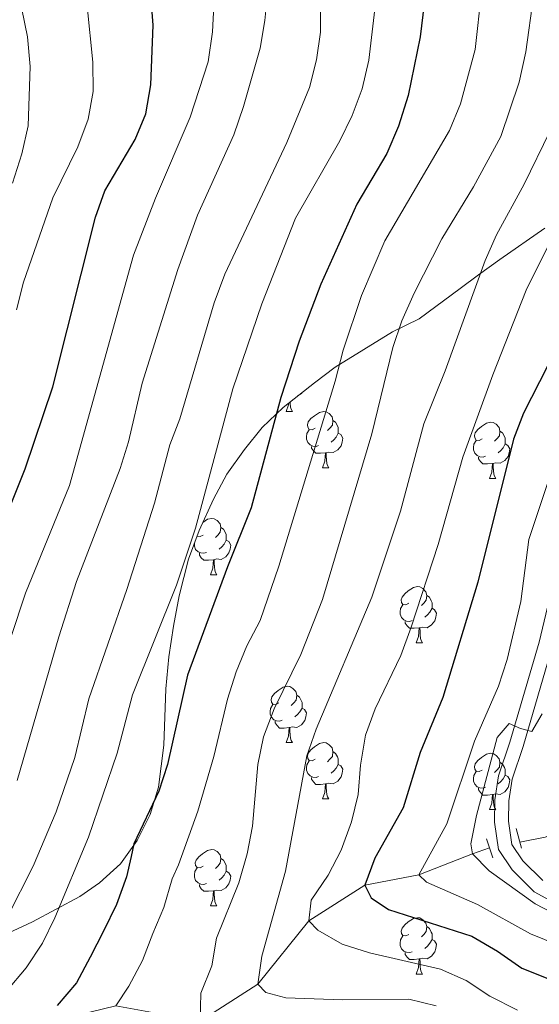
# Model space of a CAD drawing. Extents: x 585548 to 590041, y 779679 to 782707.
# Drawn here: x 588120 to 588212, y 780934 to 781110 of the extents above; entities that cross this region are included whole.
import ezdxf

# ---------------------------------------------------------------- set-up
doc = ezdxf.new("R2010")
doc.units = 0
doc.header["$MEASUREMENT"] = 0
doc.linetypes.add('DGN Style 2', pattern=[47.64838, 28.589028, -19.059352])
doc.linetypes.add('DGN Style 3', pattern=[66.707732, 47.64838, -19.059352])
for name, color, linetype in [('Nivel 11', 7, 'Continuous'), ('Nivel 21', 7, 'Continuous'), ('Nivel 35', 7, 'Continuous'), ('Nivel 36', 7, 'Continuous'), ('Nivel 4', 7, 'Continuous'), ('Nivel 5', 7, 'Continuous'), ('Nivel 61', 7, 'Continuous'), ('Nivel 63', 7, 'Continuous')]:
    doc.layers.add(name, color=color, linetype=linetype)
doc.linetypes.add('5zonar', pattern='A,-5,[1,dgnlstyle.shx,S=0.08,R=0,X=0,Y=0],-5', length=10)

msp = doc.modelspace()

# ---------------------------------------------------------------- linework, layer by layer
at = {"layer": 'Nivel 11', "color": 142, "linetype": 'DGN Style 3', "lineweight": 13}
for points in [[(588208.955, 780963.022, 612.024), (588213.492, 780963.887, 610), (588223.048, 780967.843, 605), (588232.77, 780967.966, 600), (588245.396, 780970.729, 595), (588257.771, 780979.289, 590), (588271.767, 780992.618, 585), (588284.885, 781007.899, 580), (588296.22, 781017.536, 575), (588313.902, 781034.755, 570), (588337.481, 781035.429, 565), (588352.252, 781040.43, 560), (588365.83, 781051.509, 555)], [(588012.087, 780808.423, 725), (588013.78, 780813.691, 720), (588016.768, 780823.049, 715), (588022.107, 780832.912, 710), (588029.798, 780846.494, 705), (588035.61, 780857.205, 700), (588044.625, 780864.909, 695), (588054.643, 780871.337, 690), (588062.656, 780880.319, 685), (588072.546, 780886.903, 680), (588081.996, 780894.305, 675), (588085.339, 780902.334, 670), (588087.446, 780909.798, 665), (588096.528, 780917.383, 660), (588106.073, 780923.357, 655), (588121.777, 780930.223, 650), (588136.929, 780933.838, 645), (588151.966, 780931.157, 640), (588162.223, 780937.707, 635), (588171.343, 780949.028, 630), (588181.308, 780955.384, 625), (588190.979, 780957.232, 620), (588200.523, 780960.928, 615), (588203.535, 780961.989, 614.443)]]:
    msp.add_polyline3d(points, dxfattribs=at)
at = {"layer": 'Nivel 21', "color": 1, "linetype": 'DGN Style 2', "lineweight": 0, "elevation": 614.72, "flags": 128}
for points in [[(588209.249, 780961.942), (588208.299, 780965.438)], [(588202.987, 780963.63), (588204.118, 780960.246)]]:
    msp.add_lwpolyline(points, dxfattribs=at)
at = {"layer": 'Nivel 21', "color": 19, "linetype": 'DGN Style 3', "lineweight": 0}
msp.add_polyline3d([(588216.312, 781015.147, 616.375), (588212.391, 780998.651, 615.568), (588207.18, 780980.844, 614.787), (588205.175, 780974.87, 614.787), (588204.497, 780970.568, 614.787), (588204.458, 780966.617, 614.787), (588205.157, 780961.7, 614.876), (588207.581, 780958.125, 614.876), (588211.538, 780954.166, 614.788), (588216.454, 780951.485, 614.799)], dxfattribs=at)
at = {"layer": 'Nivel 21', "color": 19, "linetype": 'Continuous', "lineweight": 0}
msp.add_polyline3d([(588214.809, 780998.011, 615.568), (588209.566, 780980.095, 614.787), (588207.612, 780974.274, 614.787), (588206.996, 780970.36, 614.787), (588206.96, 780966.782, 614.787), (588207.551, 780962.625, 614.876), (588209.517, 780959.725, 614.876), (588213.052, 780956.189, 614.788)], dxfattribs=at)
at = {"layer": 'Nivel 35', "color": 92, "linetype": '5zonar', "lineweight": 0, "ltscale": 0.5}
msp.add_polyline3d([(588113.45, 780944.865, 667.563), (588122.086, 780948.804, 664.631), (588130.492, 780953.372, 661.713), (588134.018, 780955.771, 660.611), (588137.743, 780959.19, 659.669), (588140.761, 780963.318, 659.163), (588143.044, 780967.939, 658.97), (588144.563, 780972.839, 658.971), (588145.518, 780980.327, 659.116), (588145.873, 780990.323, 659.419), (588146.392, 780996.035, 659.541), (588147.212, 781001.477, 659.541), (588148.207, 781006.92, 659.006), (588149.892, 781013.423, 658.471), (588151.766, 781018.525, 656.867), (588154.337, 781024.16, 655.262), (588156.744, 781028.567, 655.262), (588159.853, 781032.981, 654.727), (588162.994, 781036.872, 654.784), (588166.737, 781040.482, 653.049), (588172.348, 781044.853, 648.844), (588176.051, 781047.634, 646.963), (588186.275, 781053.937, 642.961), (588190.983, 781056.265, 639.752), (588198.317, 781061.668, 635.456), (588201.592, 781064.087, 633.869), (588205.413, 781066.839, 632.5), (588213.402, 781072.422, 630.576)], dxfattribs=at)
at = {"layer": 'Nivel 36', "color": 92, "linetype": 'Continuous', "lineweight": 0, "flags": 128}
for points in [[(588170.217, 781043.193), (588170.017, 781042.94), (588169.463, 781042.605)], [(588167.287, 781039.75), (588167.722, 781040.91), (588167.748, 781041.27)], [(588167.997, 781041.463), (588168.012, 781041.165), (588168.082, 781040.55), (588168.197, 781040.15), (588168.412, 781039.75)], [(588167.287, 781039.75), (588168.412, 781039.75)], [(588172.462, 781036.775), (588171.932, 781036.51), (588171.402, 781036.565), (588171.137, 781036.935), (588171.082, 781037.36), (588171.242, 781037.88), (588171.722, 781038.475), (588172.357, 781039.005), (588173.257, 781039.59), (588174.002, 781039.75), (588174.427, 781039.695), (588174.957, 781039.38), (588175.487, 781038.795), (588175.647, 781038.155), (588175.537, 781037.305), (588175.112, 781036.775), (588174.692, 781036.35)], [(588175.647, 781038.155), (588176.122, 781037.84), (588176.437, 781037.2), (588176.597, 781036.88), (588176.597, 781036.3), (588176.597, 781035.875), (588176.227, 781035.185), (588175.807, 781034.705), (588175.327, 781034.285)], [(588202.234, 781034.87), (588201.704, 781034.605), (588201.174, 781034.66), (588200.909, 781035.03), (588200.854, 781035.455), (588201.014, 781035.975), (588201.494, 781036.57), (588202.129, 781037.1), (588203.029, 781037.685), (588203.774, 781037.845), (588204.199, 781037.79), (588204.729, 781037.475), (588205.259, 781036.89), (588205.419, 781036.25), (588205.309, 781035.4), (588204.884, 781034.87), (588204.464, 781034.445)], [(588173.047, 781033.695), (588172.622, 781033.535), (588172.037, 781033.595), (588171.562, 781033.805), (588171.137, 781034.23), (588170.922, 781034.815), (588170.922, 781035.235), (588170.977, 781035.82), (588171.402, 781036.51)], [(588176.597, 781035.875), (588177.052, 781035.625), (588177.397, 781035.01), (588177.287, 781034.285), (588177.077, 781033.645), (588176.492, 781032.905), (588175.697, 781032.425), (588174.847, 781032.53), (588174.417, 781032.4)], [(588205.419, 781036.25), (588205.894, 781035.935), (588206.209, 781035.295), (588206.369, 781034.975), (588206.369, 781034.395), (588206.369, 781033.97), (588205.999, 781033.28), (588205.579, 781032.8), (588205.099, 781032.38)], [(588202.819, 781031.79), (588202.394, 781031.63), (588201.809, 781031.69), (588201.334, 781031.9), (588200.909, 781032.325), (588200.694, 781032.91), (588200.694, 781033.33), (588200.749, 781033.915), (588201.174, 781034.605)], [(588174.307, 781032.4), (588173.417, 781032.315), (588172.572, 781032.315), (588172.147, 781032.745), (588171.827, 781033.22), (588171.827, 781033.535)], [(588173.762, 781029.715), (588174.197, 781030.875), (588174.307, 781032.4), (588174.417, 781032.4), (588174.452, 781031.815), (588174.487, 781031.13), (588174.557, 781030.515), (588174.672, 781030.115), (588174.887, 781029.715)], [(588206.369, 781033.97), (588206.824, 781033.72), (588207.169, 781033.105), (588207.059, 781032.38), (588206.849, 781031.74), (588206.264, 781031), (588205.469, 781030.52), (588204.619, 781030.625), (588204.189, 781030.495)], [(588204.079, 781030.495), (588203.189, 781030.41), (588202.344, 781030.41), (588201.919, 781030.84), (588201.599, 781031.315), (588201.599, 781031.63)], [(588173.762, 781029.715), (588174.887, 781029.715)], [(588203.534, 781027.81), (588203.969, 781028.97), (588204.079, 781030.495), (588204.189, 781030.495), (588204.224, 781029.91), (588204.259, 781029.225), (588204.329, 781028.61), (588204.444, 781028.21), (588204.659, 781027.81)], [(588203.534, 781027.81), (588204.659, 781027.81)], [(588152.436, 781019.994), (588153.279, 781020.542), (588154.024, 781020.702), (588154.449, 781020.647), (588154.979, 781020.332), (588155.509, 781019.747), (588155.669, 781019.107), (588155.559, 781018.257), (588155.134, 781017.727), (588154.714, 781017.302)], [(588155.669, 781019.107), (588156.144, 781018.792), (588156.459, 781018.152), (588156.619, 781017.832), (588156.619, 781017.252), (588156.619, 781016.827), (588156.249, 781016.137), (588155.829, 781015.657), (588155.349, 781015.237)], [(588151.304, 781017.267), (588151.424, 781017.462)], [(588152.484, 781017.727), (588151.954, 781017.462), (588151.424, 781017.517), (588151.405, 781017.543)], [(588156.619, 781016.827), (588157.074, 781016.577), (588157.419, 781015.962), (588157.309, 781015.237), (588157.099, 781014.597), (588156.514, 781013.857), (588155.719, 781013.377), (588154.869, 781013.482), (588154.439, 781013.352)], [(588153.069, 781014.647), (588152.644, 781014.487), (588152.059, 781014.547), (588151.584, 781014.757), (588151.159, 781015.182), (588150.944, 781015.767), (588150.944, 781016.187), (588150.957, 781016.322)], [(588154.329, 781013.352), (588153.439, 781013.267), (588152.594, 781013.267), (588152.169, 781013.697), (588151.849, 781014.172), (588151.849, 781014.487)], [(588153.784, 781010.667), (588154.219, 781011.827), (588154.329, 781013.352), (588154.439, 781013.352), (588154.474, 781012.767), (588154.509, 781012.082), (588154.579, 781011.467), (588154.694, 781011.067), (588154.909, 781010.667)], [(588153.784, 781010.667), (588154.909, 781010.667)], [(588189.175, 781005.587), (588188.645, 781005.322), (588188.115, 781005.377), (588187.85, 781005.747), (588187.795, 781006.172), (588187.955, 781006.692), (588188.435, 781007.287), (588189.07, 781007.817), (588189.97, 781008.402), (588190.715, 781008.562), (588191.14, 781008.507), (588191.67, 781008.192), (588192.2, 781007.607), (588192.36, 781006.967), (588192.25, 781006.117), (588191.825, 781005.587), (588191.405, 781005.162)], [(588192.36, 781006.967), (588192.835, 781006.652), (588193.15, 781006.012), (588193.31, 781005.692), (588193.31, 781005.112), (588193.31, 781004.687), (588192.94, 781003.997), (588192.52, 781003.517), (588192.04, 781003.097)], [(588189.76, 781002.507), (588189.335, 781002.347), (588188.75, 781002.407), (588188.275, 781002.617), (588187.85, 781003.042), (588187.635, 781003.627), (588187.635, 781004.047), (588187.69, 781004.632), (588188.115, 781005.322)], [(588193.31, 781004.687), (588193.765, 781004.437), (588194.11, 781003.822), (588194, 781003.097), (588193.79, 781002.457), (588193.205, 781001.717), (588192.41, 781001.237), (588191.56, 781001.342), (588191.13, 781001.212)], [(588191.02, 781001.212), (588190.13, 781001.127), (588189.285, 781001.127), (588188.86, 781001.557), (588188.54, 781002.032), (588188.54, 781002.347)], [(588190.475, 780998.527), (588190.91, 780999.687), (588191.02, 781001.212), (588191.13, 781001.212), (588191.165, 781000.627), (588191.2, 780999.942), (588191.27, 780999.327), (588191.385, 780998.927), (588191.6, 780998.527)], [(588190.475, 780998.527), (588191.6, 780998.527)], [(588165.987, 780987.818), (588165.457, 780987.553), (588164.927, 780987.608), (588164.662, 780987.978), (588164.607, 780988.403), (588164.767, 780988.923), (588165.247, 780989.518), (588165.882, 780990.048), (588166.782, 780990.633), (588167.527, 780990.793), (588167.952, 780990.738), (588168.482, 780990.423), (588169.012, 780989.838), (588169.172, 780989.198), (588169.062, 780988.348), (588168.637, 780987.818), (588168.217, 780987.393)], [(588169.172, 780989.198), (588169.647, 780988.883), (588169.962, 780988.243), (588170.122, 780987.923), (588170.122, 780987.343), (588170.122, 780986.918), (588169.752, 780986.228), (588169.332, 780985.748), (588168.852, 780985.328)], [(588166.572, 780984.738), (588166.147, 780984.578), (588165.562, 780984.638), (588165.087, 780984.848), (588164.662, 780985.273), (588164.447, 780985.858), (588164.447, 780986.278), (588164.502, 780986.863), (588164.927, 780987.553)], [(588170.122, 780986.918), (588170.577, 780986.668), (588170.922, 780986.053), (588170.812, 780985.328), (588170.602, 780984.688), (588170.017, 780983.948), (588169.222, 780983.468), (588168.372, 780983.573), (588167.942, 780983.443)], [(588167.832, 780983.443), (588166.942, 780983.358), (588166.097, 780983.358), (588165.672, 780983.788), (588165.352, 780984.263), (588165.352, 780984.578)], [(588167.287, 780980.758), (588167.722, 780981.918), (588167.832, 780983.443), (588167.942, 780983.443), (588167.977, 780982.858), (588168.012, 780982.173), (588168.082, 780981.558), (588168.197, 780981.158), (588168.412, 780980.758)], [(588167.287, 780980.758), (588168.412, 780980.758)], [(588172.462, 780977.783), (588171.932, 780977.518), (588171.402, 780977.573), (588171.137, 780977.943), (588171.082, 780978.368), (588171.242, 780978.888), (588171.722, 780979.483), (588172.357, 780980.013), (588173.257, 780980.598), (588174.002, 780980.758), (588174.427, 780980.703), (588174.957, 780980.388), (588175.487, 780979.803), (588175.647, 780979.163), (588175.537, 780978.313), (588175.112, 780977.783), (588174.692, 780977.358)], [(588175.647, 780979.163), (588176.122, 780978.848), (588176.437, 780978.208), (588176.597, 780977.888), (588176.597, 780977.308), (588176.597, 780976.883), (588176.227, 780976.193), (588175.807, 780975.713), (588175.327, 780975.293)], [(588202.234, 780975.878), (588201.704, 780975.613), (588201.174, 780975.668), (588200.909, 780976.038), (588200.854, 780976.463), (588201.014, 780976.983), (588201.494, 780977.578), (588202.129, 780978.108), (588203.029, 780978.693), (588203.774, 780978.853), (588204.199, 780978.798), (588204.729, 780978.483), (588205.259, 780977.898), (588205.419, 780977.258), (588205.309, 780976.408), (588204.884, 780975.878), (588204.464, 780975.453)], [(588173.047, 780974.703), (588172.622, 780974.543), (588172.037, 780974.603), (588171.562, 780974.813), (588171.137, 780975.238), (588170.922, 780975.823), (588170.922, 780976.243), (588170.977, 780976.828), (588171.402, 780977.518)], [(588176.597, 780976.883), (588177.052, 780976.633), (588177.397, 780976.018), (588177.287, 780975.293), (588177.077, 780974.653), (588176.492, 780973.913), (588175.697, 780973.433), (588174.847, 780973.538), (588174.417, 780973.408)], [(588205.419, 780977.258), (588205.894, 780976.943), (588206.209, 780976.303), (588206.369, 780975.983), (588206.369, 780975.403), (588206.369, 780974.978), (588205.999, 780974.288), (588205.579, 780973.808), (588205.099, 780973.388)], [(588174.307, 780973.408), (588173.417, 780973.323), (588172.572, 780973.323), (588172.147, 780973.753), (588171.827, 780974.228), (588171.827, 780974.543)], [(588202.819, 780972.798), (588202.394, 780972.638), (588201.809, 780972.698), (588201.334, 780972.908), (588200.909, 780973.333), (588200.694, 780973.918), (588200.694, 780974.338), (588200.749, 780974.923), (588201.174, 780975.613)], [(588206.369, 780974.978), (588206.824, 780974.728), (588207.169, 780974.113), (588207.059, 780973.388), (588206.849, 780972.748), (588206.264, 780972.008), (588205.469, 780971.528), (588204.619, 780971.633), (588204.189, 780971.503)], [(588173.762, 780970.723), (588174.197, 780971.883), (588174.307, 780973.408), (588174.417, 780973.408), (588174.452, 780972.823), (588174.487, 780972.138), (588174.557, 780971.523), (588174.672, 780971.123), (588174.887, 780970.723)], [(588204.079, 780971.503), (588203.189, 780971.418), (588202.344, 780971.418), (588201.919, 780971.848), (588201.599, 780972.323), (588201.599, 780972.638)], [(588203.534, 780968.818), (588203.969, 780969.978), (588204.079, 780971.503), (588204.189, 780971.503), (588204.224, 780970.918), (588204.259, 780970.233), (588204.329, 780969.618), (588204.444, 780969.218), (588204.659, 780968.818)], [(588173.762, 780970.723), (588174.887, 780970.723)], [(588203.534, 780968.818), (588204.659, 780968.818)], [(588152.484, 780958.735), (588151.954, 780958.47), (588151.424, 780958.525), (588151.159, 780958.895), (588151.104, 780959.32), (588151.264, 780959.84), (588151.744, 780960.435), (588152.379, 780960.965), (588153.279, 780961.55), (588154.024, 780961.71), (588154.449, 780961.655), (588154.979, 780961.34), (588155.509, 780960.755), (588155.669, 780960.115), (588155.559, 780959.265), (588155.134, 780958.735), (588154.714, 780958.31)], [(588155.669, 780960.115), (588156.144, 780959.8), (588156.459, 780959.16), (588156.619, 780958.84), (588156.619, 780958.26), (588156.619, 780957.835), (588156.249, 780957.145), (588155.829, 780956.665), (588155.349, 780956.245)], [(588153.069, 780955.655), (588152.644, 780955.495), (588152.059, 780955.555), (588151.584, 780955.765), (588151.159, 780956.19), (588150.944, 780956.775), (588150.944, 780957.195), (588150.999, 780957.78), (588151.424, 780958.47)], [(588156.619, 780957.835), (588157.074, 780957.585), (588157.419, 780956.97), (588157.309, 780956.245), (588157.099, 780955.605), (588156.514, 780954.865), (588155.719, 780954.385), (588154.869, 780954.49), (588154.439, 780954.36)], [(588154.329, 780954.36), (588153.439, 780954.275), (588152.594, 780954.275), (588152.169, 780954.705), (588151.849, 780955.18), (588151.849, 780955.495)], [(588153.784, 780951.675), (588154.219, 780952.835), (588154.329, 780954.36), (588154.439, 780954.36), (588154.474, 780953.775), (588154.509, 780953.09), (588154.579, 780952.475), (588154.694, 780952.075), (588154.909, 780951.675)], [(588153.784, 780951.675), (588154.909, 780951.675)], [(588189.175, 780946.595), (588188.645, 780946.33), (588188.115, 780946.385), (588187.85, 780946.755), (588187.795, 780947.18), (588187.955, 780947.7), (588188.435, 780948.295), (588189.07, 780948.825), (588189.97, 780949.41), (588190.715, 780949.57), (588191.14, 780949.515), (588191.67, 780949.2), (588192.2, 780948.615), (588192.36, 780947.975), (588192.25, 780947.125), (588191.825, 780946.595), (588191.405, 780946.17)], [(588189.76, 780943.515), (588189.335, 780943.355), (588188.75, 780943.415), (588188.275, 780943.625), (588187.85, 780944.05), (588187.635, 780944.635), (588187.635, 780945.055), (588187.69, 780945.64), (588188.115, 780946.33)], [(588192.36, 780947.975), (588192.835, 780947.66), (588193.15, 780947.02), (588193.31, 780946.7), (588193.31, 780946.12), (588193.31, 780945.695), (588192.94, 780945.005), (588192.52, 780944.525), (588192.04, 780944.105)], [(588193.31, 780945.695), (588193.765, 780945.445), (588194.11, 780944.83), (588194, 780944.105), (588193.79, 780943.465), (588193.205, 780942.725), (588192.41, 780942.245), (588191.56, 780942.35), (588191.13, 780942.22)], [(588191.02, 780942.22), (588190.13, 780942.135), (588189.285, 780942.135), (588188.86, 780942.565), (588188.54, 780943.04), (588188.54, 780943.355)], [(588190.475, 780939.535), (588190.91, 780940.695), (588191.02, 780942.22), (588191.13, 780942.22), (588191.165, 780941.635), (588191.2, 780940.95), (588191.27, 780940.335), (588191.385, 780939.935), (588191.6, 780939.535)], [(588190.475, 780939.535), (588191.6, 780939.535)]]:
    msp.add_lwpolyline(points, dxfattribs=at)
at = {"layer": 'Nivel 4', "color": 25, "linetype": 'Continuous', "lineweight": 30, "flags": 128}
for points, elevation in [([(588192.418, 781116.852), (588191.182, 781106.478), (588189.052, 781096.025), (588187.338, 781090.614), (588185.234, 781085.735), (588179.925, 781076.698), (588173.478, 781062.421), (588169.59, 781052.309), (588166.336, 781042.234), (588161.052, 781022.562), (588156.828, 781012.085), (588149.728, 780992.804), (588146.132, 780976.847), (588144.575, 780972.095), (588140.17, 780962.731), (588139.646, 780960.497), (588138.807, 780956.836), (588137.069, 780951.926), (588134.709, 780947.154), (588132.348, 780942.529), (588129.949, 780937.976), (588126.486, 780933.924)], 650), ([(588114.892, 781014.984), (588120.785, 781029.508), (588125.707, 781044.142), (588133.313, 781074.344), (588134.945, 781079.072), (588140.377, 781088.181), (588142.288, 781092.804), (588143.16, 781097.945), (588143.617, 781108.603), (588143.185, 781113.966)], 675), ([(588216.769, 781053.404), (588209.605, 781039.476), (588207.805, 781034.81), (588201.498, 781009.369), (588195.2, 780988.792), (588191.176, 780979.001), (588188.138, 780969.147), (588183.083, 780960.186), (588181.308, 780955.384), (588182.463, 780953.132), (588185.552, 780951.046), (588200.386, 780946.306), (588204.999, 780943.582), (588209.285, 780940.559), (588213.937, 780938.723)], 625)]:
    msp.add_lwpolyline(points, dxfattribs=dict(at, elevation=elevation))
at = {"layer": 'Nivel 5', "color": 25, "linetype": 'Continuous', "lineweight": 0, "flags": 128}
for points, elevation in [([(588173.507, 781123.084), (588173.417, 781107.359), (588172.679, 781102.413), (588171.453, 781097.497), (588167.41, 781087.655), (588156.37, 781064.205), (588154.459, 781059.113), (588148.357, 781038.453), (588146.558, 781033.786), (588143.803, 781023.398), (588138.888, 781008.048), (588132.104, 780988.555), (588129.597, 780978.12), (588126.302, 780968.446), (588122.204, 780958.727), (588117.646, 780949.722)], 660), ([(588154.673, 781117.814), (588154.151, 781107.395), (588153.381, 781102.07), (588150.198, 781092.178), (588144.008, 781077.762), (588140.084, 781067.609), (588128.645, 781026.595), (588120.804, 781007.415), (588115.536, 780991.588)], 670), ([(588164.001, 781114.83), (588163.519, 781109.38), (588162.644, 781104.456), (588159.699, 781094.077), (588157.998, 781089.057), (588151.466, 781074.713), (588147.982, 781065.039), (588141.623, 781044.817), (588139.18, 781034.347), (588137.701, 781029.57), (588129.946, 781009.459), (588126.745, 780999.595), (588119.34, 780974.009)], 665), ([(588211.369, 781113.758), (588210.041, 781103.808), (588208.863, 781098.433), (588205.568, 781088.759), (588200.702, 781079.748), (588195.06, 781070.502), (588190.122, 781060.848), (588187.91, 781055.896), (588186.296, 781051.163), (588182.569, 781035.794), (588173.76, 781006.233), (588169.941, 780996.474), (588165.152, 780986.758), (588163.269, 780981.773), (588162.268, 780976.871), (588161.317, 780965.869), (588160.364, 780960.961), (588158.88, 780955.797), (588154.879, 780945.939), (588154.054, 780941.001), (588152.06, 780936.124), (588151.966, 780931.157)], 640), ([(588202.121, 781114.527), (588200.987, 781104.219), (588198.36, 781094.572), (588196.392, 781089.824), (588184.875, 781070.13), (588180.704, 781060.411), (588177.432, 781050.692), (588176.007, 781045.172), (588166.017, 781012.206), (588162.65, 781002.495), (588160.287, 780997.98), (588158.368, 780993.362)], 645), ([(588183.226, 781112.424), (588182.062, 781102.321), (588180.842, 781097.218), (588179.074, 781092.491), (588176.869, 781087.945), (588168.986, 781074.209), (588162.971, 781058.94), (588157.762, 781043.77), (588151.146, 781018.949), (588147.72, 781008.795), (588139.897, 780989.276), (588137.187, 780978.89), (588132.049, 780963.94), (588126.065, 780949.527), (588123.877, 780945.031), (588120.941, 780940.648), (588117.438, 780936.475)], 655), ([(588120.164, 781111.416), (588121.161, 781106.516), (588121.649, 781101.224), (588121.316, 781090.668), (588120.175, 781085.632), (588118.484, 781080.407)], 685), ([(588131.797, 781111.965), (588132.851, 781101.971), (588132.868, 781096.787), (588132.017, 781091.861), (588130.136, 781086.926), (588125.695, 781077.791), (588120.474, 781062.794), (588119.227, 781057.85)], 680), ([(588220.157, 781110.579), (588218.104, 781100.51), (588214.314, 781089.633), (588209.751, 781080.263), (588204.813, 781071.246), (588202.777, 781066.628), (588195.662, 781047.01), (588191.823, 781037.53), (588187.673, 781022.003), (588182.572, 781006.673), (588172.63, 780983.128), (588170.963, 780978.412), (588167.168, 780957.829), (588162.974, 780942.717), (588162.223, 780937.707), (588163.699, 780936.225), (588167.214, 780935.276), (588177.364, 780934.946), (588189.161, 780935.066), (588194.018, 780933.886)], 635), ([(588214.515, 781070.336), (588210.06, 781061.351), (588204.14, 781046.312), (588198.774, 781031.629), (588194.378, 781016.05), (588189.602, 781001.322), (588187.756, 780996.301), (588183.181, 780986.796), (588181.438, 780982.109), (588180.538, 780976.764), (588180.127, 780971.538), (588178.937, 780966.633), (588177.091, 780961.575), (588174.809, 780957.124), (588171.743, 780952.72), (588171.343, 780949.028), (588172.931, 780947.328), (588177.276, 780944.852), (588182.152, 780943.322), (588194.837, 780940.399), (588199.415, 780938.39), (588203.605, 780935.572), (588208.569, 780933.093)], 630), ([(588215.541, 781031.901), (588210.542, 781016.965), (588209.13, 781005.91), (588206.682, 780995.551), (588205.125, 780990.799), (588200.882, 780981.032), (588195.924, 780966.265), (588190.979, 780957.232), (588192.308, 780955.894), (588201.405, 780951.9), (588210.843, 780946.667), (588220.56, 780942.752)], 620), ([(588158.368, 780993.362), (588156.82, 780988.481), (588154.431, 780978.274), (588151.538, 780968.532), (588148.096, 780958.966), (588146.99, 780956.471), (588145.473, 780951.38), (588143.513, 780946.759), (588141.664, 780941.956), (588139.265, 780937.367), (588136.929, 780933.838)], 645), ([(588212.933, 780985.887), (588211.104, 780982.764), (588209.09, 780983.254), (588207.073, 780984.146), (588204.944, 780981.678), (588201.218, 780967.8), (588200.212, 780962.751), (588200.523, 780960.928), (588203.511, 780957.929), (588211.713, 780952.063), (588216.238, 780949.641)], 615)]:
    msp.add_lwpolyline(points, dxfattribs=dict(at, elevation=elevation))
at = {"layer": 'Nivel 61', "color": 19, "linetype": 'Continuous', "lineweight": 0}
msp.add_3dface([(586472.83, 780084.6), (586443.42, 782398.19), (589829.34, 782442), (589859.89, 780128.41)], dxfattribs=at)
at = {"layer": 'Nivel 63', "color": 7, "linetype": 'Continuous', "lineweight": 0}
msp.add_3dface([(585586.567, 779679.25), (590041.189, 779736.868), (590002.777, 782706.631), (585548.154, 782649.012)], dxfattribs=at)

doc.saveas('drawing.dxf')
